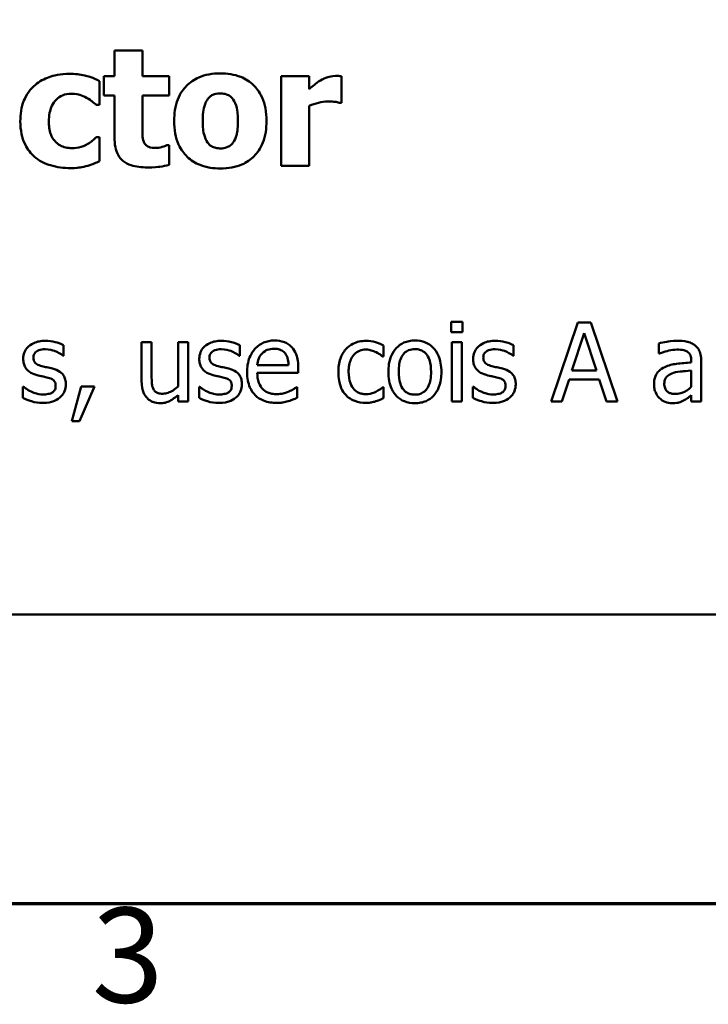
# Model space of a CAD drawing. Units: inches. Extents: x 0.05 to 2.15, y 0.02 to 1.67.
# Drawn here: x 0.81 to 0.9, y 0.04 to 0.16 of the extents above; entities that cross this region are included whole.
import ezdxf

# ---------------------------------------------------------------- set-up
doc = ezdxf.new("R2010")
doc.units = ezdxf.units.IN
doc.header["$LTSCALE"] = 0.1
doc.header["$MEASUREMENT"] = 0
doc.layers.get('0').update_dxf_attribs({"lineweight": 25})
doc.layers.add('Border (ANSI)', color=7, linetype='Continuous', lineweight=70)
doc.layers.add('Visible (ANSI)', color=7, linetype='Continuous', lineweight=50)
doc.styles.add('Note Text (ANSI)', font='tahoma.ttf')

# ---------------------------------------------------------------- blocks, each defined once
blk = doc.blocks.new('Borders Default Border')
at = {"layer": 'Border (ANSI)', "flags": 128}
blk.add_lwpolyline([(0.75, 0.5), (0.75, 16.5), (21.25, 16.5), (21.25, 0.5), (0.75, 0.5)], dxfattribs=at)
at = {"layer": 'Border (ANSI)', "insert": (8.2127, 0.3375), "char_height": 0.12, "attachment_point": 7, "style": 'Note Text (ANSI)'}
blk.add_mtext('3', dxfattribs=at)

msp = doc.modelspace()

# ---------------------------------------------------------------- linework, layer by layer
at = {"layer": 'Visible (ANSI)'}
for p, q in [((0.82414, 0.15789), (0.82414, 0.15466)), ((0.82767, 0.15789), (0.82414, 0.15789)), ((0.82767, 0.15466), (0.82767, 0.15789)), ((0.82279, 0.15466), (0.82279, 0.1522)), ((0.82414, 0.15466), (0.82279, 0.15466)), ((0.83107, 0.15466), (0.82767, 0.15466)), ((0.83107, 0.1522), (0.83107, 0.15466)), ((0.84876, 0.15466), (0.84523, 0.15466)), ((0.84523, 0.15466), (0.84523, 0.14334)), ((0.84876, 0.15303), (0.84876, 0.15466)), ((0.85283, 0.15131), (0.85283, 0.15466)), ((0.82226, 0.15103), (0.82226, 0.15405)), ((0.82279, 0.1522), (0.82414, 0.1522)), ((0.82414, 0.1522), (0.82414, 0.14691)), ((0.82767, 0.14818), (0.82767, 0.1522)), ((0.82767, 0.1522), (0.83107, 0.1522)), ((0.82181, 0.15103), (0.82226, 0.15103)), ((0.84876, 0.14334), (0.84876, 0.15091)), ((0.85254, 0.15131), (0.85283, 0.15131)), ((0.82226, 0.14694), (0.82181, 0.14694)), ((0.82226, 0.14391), (0.82226, 0.14694)), ((0.83107, 0.14592), (0.83077, 0.14592)), ((0.83107, 0.14344), (0.83107, 0.14592)), ((0.84523, 0.14334), (0.84876, 0.14334)), ((0.86671, 0.12358), (0.86671, 0.12227)), ((0.86814, 0.12358), (0.86671, 0.12358)), ((0.86814, 0.12227), (0.86814, 0.12358)), ((0.88273, 0.12351), (0.87936, 0.11351)), ((0.88436, 0.12351), (0.88273, 0.12351)), ((0.88774, 0.11351), (0.88436, 0.12351)), ((0.86671, 0.12227), (0.86814, 0.12227)), ((0.88197, 0.11744), (0.88351, 0.12215)), ((0.88351, 0.12215), (0.88506, 0.11744)), ((0.82757, 0.12102), (0.82757, 0.11615)), ((0.82883, 0.12102), (0.82757, 0.12102)), ((0.82883, 0.11674), (0.82883, 0.12102)), ((0.83346, 0.12102), (0.83219, 0.12102)), ((0.83219, 0.12102), (0.83219, 0.11541)), ((0.83346, 0.11351), (0.83346, 0.12102)), ((0.86805, 0.12102), (0.86679, 0.12102)), ((0.86679, 0.12102), (0.86679, 0.11351)), ((0.86805, 0.11351), (0.86805, 0.12102)), ((0.89295, 0.12086), (0.89295, 0.11957)), ((0.81771, 0.1193), (0.81771, 0.12065)), ((0.83997, 0.1193), (0.83997, 0.12065)), ((0.85815, 0.11919), (0.85815, 0.12061)), ((0.87459, 0.1193), (0.87459, 0.12065)), ((0.89295, 0.11957), (0.89303, 0.11957)), ((0.81765, 0.1193), (0.81771, 0.1193)), ((0.83991, 0.1193), (0.83997, 0.1193)), ((0.85808, 0.11919), (0.85815, 0.11919)), ((0.87453, 0.1193), (0.87459, 0.1193)), ((0.89706, 0.11869), (0.89706, 0.11845)), ((0.89833, 0.11351), (0.89833, 0.11864)), ((0.84615, 0.1181), (0.84219, 0.1181)), ((0.84219, 0.11714), (0.84738, 0.11714)), ((0.84738, 0.11714), (0.84738, 0.11782)), ((0.88506, 0.11744), (0.88197, 0.11744)), ((0.89706, 0.11744), (0.89706, 0.11536)), ((0.8807, 0.11351), (0.88161, 0.11631)), ((0.88161, 0.11631), (0.88543, 0.11631)), ((0.88543, 0.11631), (0.88633, 0.11351)), ((0.81257, 0.11539), (0.81257, 0.11397)), ((0.81263, 0.11539), (0.81257, 0.11539)), ((0.81992, 0.11543), (0.81874, 0.11103)), ((0.81972, 0.11103), (0.8216, 0.11543)), ((0.8216, 0.11543), (0.81992, 0.11543)), ((0.83489, 0.11539), (0.83483, 0.11539)), ((0.83483, 0.11539), (0.83483, 0.11397)), ((0.84724, 0.11535), (0.84717, 0.11535)), ((0.84724, 0.11398), (0.84724, 0.11535)), ((0.85815, 0.11535), (0.85808, 0.11535)), ((0.85815, 0.11393), (0.85815, 0.11535)), ((0.86951, 0.11539), (0.86945, 0.11539)), ((0.86945, 0.11539), (0.86945, 0.11397)), ((0.83219, 0.11434), (0.83219, 0.11351)), ((0.83219, 0.11351), (0.83346, 0.11351)), ((0.86679, 0.11351), (0.86805, 0.11351)), ((0.87936, 0.11351), (0.8807, 0.11351)), ((0.88633, 0.11351), (0.88774, 0.11351)), ((0.89706, 0.11431), (0.89706, 0.11351)), ((0.89706, 0.11351), (0.89833, 0.11351)), ((0.81874, 0.11103), (0.81972, 0.11103)), ((0.61686, 0.08656), (0.96186, 0.08656))]:
    msp.add_line(p, q, dxfattribs=at)
for points, knots in [([(0.8185, 0.15496), (0.81728, 0.15496), (0.81639, 0.15472), (0.81525, 0.15433), (0.81466, 0.15401), (0.81414, 0.15357)], [-0.009209069, -0.009209069, -0.009209069, -0.009209069, -0.005174639, -0.005174639, 0, 0, 0, 0]), ([(0.82226, 0.15405), (0.8214, 0.15448), (0.82074, 0.15466), (0.81976, 0.15489), (0.81913, 0.15496), (0.8185, 0.15496)], [-0.007643469, -0.007643469, -0.007643469, -0.007643469, -0.004817813, -0.004817813, 0, 0, 0, 0]), ([(0.83753, 0.15501), (0.83704, 0.15501), (0.83654, 0.15497), (0.83563, 0.1548), (0.8352, 0.15468), (0.83421, 0.15425), (0.83368, 0.15389), (0.8329, 0.15308), (0.83247, 0.15255), (0.8318, 0.15086), (0.83168, 0.14992), (0.83168, 0.14899)], [-0.03567962, -0.03567962, -0.03567962, -0.03567962, -0.02888702, -0.02888702, -0.02274146, -0.02274146, -0.01378751, -0.01378751, -0.00708231, -0.00708231, 0, 0, 0, 0]), ([(0.84336, 0.14899), (0.84336, 0.14953), (0.84332, 0.15007), (0.84313, 0.15107), (0.84299, 0.15154), (0.84244, 0.15275), (0.84201, 0.15324), (0.84124, 0.15398), (0.8407, 0.15433), (0.83928, 0.15489), (0.8384, 0.15501), (0.83753, 0.15501)], [-0.01863147, -0.01863147, -0.01863147, -0.01863147, -0.01661289, -0.01661289, -0.01479423, -0.01479423, -0.01162404, -0.01162404, -0.00664567, -0.00664567, 0, 0, 0, 0]), ([(0.85206, 0.15469), (0.85164, 0.15469), (0.85128, 0.15458), (0.85079, 0.15443), (0.85048, 0.1543), (0.8502, 0.15413)], [-0.003873378, -0.003873378, -0.003873378, -0.003873378, -0.002488864, -0.002488864, 0, 0, 0, 0]), ([(0.85283, 0.15466), (0.85267, 0.15467), (0.85253, 0.15468), (0.85232, 0.15469), (0.85219, 0.15469), (0.85206, 0.15469)], [-0.001575925, -0.001575925, -0.001575925, -0.001575925, -0.000958486, -0.000958486, 0, 0, 0, 0]), ([(0.81414, 0.15357), (0.81382, 0.15331), (0.81354, 0.15302), (0.81301, 0.15228), (0.81281, 0.15188), (0.81234, 0.15075), (0.81223, 0.14983), (0.81223, 0.14894)], [-0.01151652, -0.01151652, -0.01151652, -0.01151652, -0.00936096, -0.00936096, -0.00673997, -0.00673997, 0, 0, 0, 0]), ([(0.8502, 0.15413), (0.84986, 0.15393), (0.84954, 0.15368), (0.84922, 0.15342), (0.84896, 0.15321), (0.84876, 0.15303)], [-0.003210169, -0.003210169, -0.003210169, -0.003210169, -0.002048716, -0.002048716, 0, 0, 0, 0]), ([(0.81584, 0.14894), (0.81584, 0.1493), (0.81587, 0.14966), (0.816, 0.15032), (0.81609, 0.15062), (0.81637, 0.15123), (0.81657, 0.1515), (0.81701, 0.15194), (0.81727, 0.15211), (0.81791, 0.15238), (0.81829, 0.15243), (0.81867, 0.15243)], [-0.01219856, -0.01219856, -0.01219856, -0.01219856, -0.00979269, -0.00979269, -0.00766824, -0.00766824, -0.00530197, -0.00530197, -0.00290533, -0.00290533, 0, 0, 0, 0]), ([(0.81867, 0.15243), (0.81925, 0.15243), (0.8196, 0.15233), (0.82005, 0.15219), (0.82034, 0.15208), (0.82062, 0.15192)], [-0.003570034, -0.003570034, -0.003570034, -0.003570034, -0.002397978, -0.002397978, 0, 0, 0, 0]), ([(0.82062, 0.15192), (0.82098, 0.15173), (0.8212, 0.15155), (0.82146, 0.15134), (0.82164, 0.15119), (0.82181, 0.15103)], [-0.002523079, -0.002523079, -0.002523079, -0.002523079, -0.001717855, -0.001717855, 0, 0, 0, 0]), ([(0.83596, 0.15178), (0.83606, 0.1519), (0.83617, 0.15202), (0.8364, 0.15221), (0.83652, 0.15228), (0.83677, 0.15238), (0.83705, 0.15248), (0.83753, 0.15248)], [-0.01306475, -0.01306475, -0.01306475, -0.01306475, -0.00807965, -0.00807965, -0.00364391, -0.00364391, 0, 0, 0, 0]), ([(0.83753, 0.15248), (0.83772, 0.15248), (0.83791, 0.15246), (0.83838, 0.15235), (0.83856, 0.15225), (0.83882, 0.15209), (0.83899, 0.15192), (0.83913, 0.15173)], [-0.002691164, -0.002691164, -0.002691164, -0.002691164, -0.002347992, -0.002347992, -0.001813155, -0.001813155, 0, 0, 0, 0]), ([(0.83529, 0.14897), (0.83529, 0.14976), (0.83537, 0.15048), (0.83568, 0.15134), (0.8358, 0.15158), (0.83596, 0.15178)], [-0.006949368, -0.006949368, -0.006949368, -0.006949368, -0.001934328, -0.001934328, 0, 0, 0, 0]), ([(0.83913, 0.15173), (0.83935, 0.15143), (0.83949, 0.15105), (0.83965, 0.15038), (0.83975, 0.14988), (0.83975, 0.14897)], [-0.01732154, -0.01732154, -0.01732154, -0.01732154, -0.00696153, -0.00696153, 0, 0, 0, 0]), ([(0.84876, 0.15091), (0.84915, 0.15106), (0.84954, 0.15119), (0.85032, 0.1514), (0.85071, 0.15146), (0.8511, 0.15146)], [-0.006147098, -0.006147098, -0.006147098, -0.006147098, -0.002982612, -0.002982612, 0, 0, 0, 0]), ([(0.8511, 0.15146), (0.85155, 0.15146), (0.85185, 0.15143), (0.85219, 0.1514), (0.85239, 0.15137), (0.85254, 0.15131)], [-0.002256759, -0.002256759, -0.002256759, -0.002256759, -0.001194895, -0.001194895, 0, 0, 0, 0]), ([(0.81223, 0.14894), (0.81223, 0.1484), (0.81228, 0.14786), (0.81247, 0.14695), (0.81261, 0.14649), (0.81316, 0.1454), (0.81354, 0.1449), (0.81402, 0.14447)], [-0.01553953, -0.01553953, -0.01553953, -0.01553953, -0.00929693, -0.00929693, -0.00489871, -0.00489871, 0, 0, 0, 0]), ([(0.81873, 0.14556), (0.81847, 0.14556), (0.81822, 0.14559), (0.81773, 0.1457), (0.81751, 0.14578), (0.81696, 0.14607), (0.81674, 0.14629), (0.81638, 0.14668), (0.81621, 0.14698), (0.8159, 0.14783), (0.81584, 0.1484), (0.81584, 0.14894)], [-0.01001212, -0.01001212, -0.01001212, -0.01001212, -0.00907489, -0.00907489, -0.0082091, -0.0082091, -0.00681931, -0.00681931, -0.00414687, -0.00414687, 0, 0, 0, 0]), ([(0.83168, 0.14899), (0.83168, 0.14846), (0.83172, 0.14792), (0.83191, 0.14693), (0.83205, 0.14647), (0.83256, 0.14534), (0.83296, 0.14484), (0.8338, 0.14402), (0.83435, 0.14367), (0.83577, 0.14311), (0.83665, 0.14299), (0.83753, 0.14299)], [-0.02075748, -0.02075748, -0.02075748, -0.02075748, -0.01803545, -0.01803545, -0.01557819, -0.01557819, -0.01166433, -0.01166433, -0.00666154, -0.00666154, 0, 0, 0, 0]), ([(0.83591, 0.14627), (0.8357, 0.14656), (0.83556, 0.14692), (0.8354, 0.1475), (0.83529, 0.14798), (0.83529, 0.14897)], [-0.02131185, -0.02131185, -0.02131185, -0.02131185, -0.00749063, -0.00749063, 0, 0, 0, 0]), ([(0.83753, 0.14299), (0.83802, 0.14299), (0.83851, 0.14302), (0.83942, 0.14319), (0.83985, 0.14332), (0.84084, 0.14375), (0.84135, 0.1441), (0.84218, 0.14494), (0.84259, 0.14549), (0.84323, 0.14712), (0.84336, 0.14806), (0.84336, 0.14899)], [-0.0316524, -0.0316524, -0.0316524, -0.0316524, -0.02595029, -0.02595029, -0.02080194, -0.02080194, -0.01340514, -0.01340514, -0.00707661, -0.00707661, 0, 0, 0, 0]), ([(0.83975, 0.14897), (0.83975, 0.14793), (0.83964, 0.14745), (0.83946, 0.14685), (0.83932, 0.14653), (0.83912, 0.14624)], [-0.004755811, -0.004755811, -0.004755811, -0.004755811, -0.002628686, -0.002628686, 0, 0, 0, 0]), ([(0.82181, 0.14694), (0.82167, 0.1468), (0.82152, 0.14666), (0.82119, 0.14636), (0.82098, 0.14621), (0.82076, 0.14609)], [-0.003422373, -0.003422373, -0.003422373, -0.003422373, -0.001894186, -0.001894186, 0, 0, 0, 0]), ([(0.82784, 0.14634), (0.82769, 0.14669), (0.82769, 0.14693), (0.82767, 0.14748), (0.82767, 0.14784), (0.82767, 0.14818)], [-0.004187033, -0.004187033, -0.004187033, -0.004187033, -0.0025657, -0.0025657, 0, 0, 0, 0]), ([(0.82076, 0.14609), (0.82039, 0.14586), (0.82002, 0.14575), (0.81953, 0.1456), (0.81912, 0.14556), (0.81873, 0.14556)], [-0.00387447, -0.00387447, -0.00387447, -0.00387447, -0.00296055, -0.00296055, 0, 0, 0, 0]), ([(0.82414, 0.14691), (0.82414, 0.14651), (0.82417, 0.14609), (0.82432, 0.14535), (0.82443, 0.14502), (0.82478, 0.14434), (0.82501, 0.1441), (0.8255, 0.1437), (0.82586, 0.14352), (0.82687, 0.14319), (0.82759, 0.14312), (0.82826, 0.14312)], [-0.01298237, -0.01298237, -0.01298237, -0.01298237, -0.01130351, -0.01130351, -0.00989188, -0.00989188, -0.00811767, -0.00811767, -0.00510197, -0.00510197, 0, 0, 0, 0]), ([(0.82938, 0.14558), (0.82904, 0.14558), (0.82872, 0.14562), (0.82828, 0.1458), (0.82816, 0.1459), (0.82797, 0.14609), (0.82789, 0.14621), (0.82784, 0.14634)], [-0.003101437, -0.003101437, -0.003101437, -0.003101437, -0.001970975, -0.001970975, -0.001123304, -0.001123304, 0, 0, 0, 0]), ([(0.83077, 0.14592), (0.83056, 0.14581), (0.83015, 0.1457), (0.82984, 0.14562), (0.82959, 0.14558), (0.82938, 0.14558)], [-0.002119888, -0.002119888, -0.002119888, -0.002119888, -0.001590251, -0.001590251, 0, 0, 0, 0]), ([(0.83755, 0.14552), (0.83734, 0.14552), (0.83714, 0.14554), (0.83678, 0.14563), (0.83658, 0.1457), (0.8362, 0.14593), (0.83604, 0.14608), (0.83591, 0.14627)], [-0.005495037, -0.005495037, -0.005495037, -0.005495037, -0.003403489, -0.003403489, -0.001729467, -0.001729467, 0, 0, 0, 0]), ([(0.83912, 0.14624), (0.83902, 0.14611), (0.83891, 0.146), (0.83863, 0.14579), (0.83848, 0.14572), (0.83808, 0.14557), (0.83782, 0.14552), (0.83755, 0.14552)], [-0.004354158, -0.004354158, -0.004354158, -0.004354158, -0.003262056, -0.003262056, -0.002053932, -0.002053932, 0, 0, 0, 0]), ([(0.81402, 0.14447), (0.81431, 0.14423), (0.81462, 0.14401), (0.81541, 0.14359), (0.81581, 0.14346), (0.81687, 0.14314), (0.81773, 0.14304), (0.8186, 0.14304)], [-0.009763533, -0.009763533, -0.009763533, -0.009763533, -0.00841815, -0.00841815, -0.006589537, -0.006589537, 0, 0, 0, 0]), ([(0.8186, 0.14304), (0.81931, 0.14304), (0.81965, 0.14309), (0.82011, 0.14316), (0.82044, 0.14324), (0.82075, 0.14333)], [-0.003540154, -0.003540154, -0.003540154, -0.003540154, -0.002487137, -0.002487137, 0, 0, 0, 0]), ([(0.82075, 0.14333), (0.82115, 0.14343), (0.82134, 0.14351), (0.82179, 0.14371), (0.82203, 0.14381), (0.82226, 0.14391)], [-0.003733893, -0.003733893, -0.003733893, -0.003733893, -0.001896575, -0.001896575, 0, 0, 0, 0]), ([(0.82826, 0.14312), (0.82918, 0.14312), (0.82966, 0.14318), (0.83026, 0.14326), (0.83067, 0.14334), (0.83107, 0.14344)], [-0.004636389, -0.004636389, -0.004636389, -0.004636389, -0.00313908, -0.00313908, 0, 0, 0, 0]), ([(0.81539, 0.1212), (0.81513, 0.1212), (0.81486, 0.12117), (0.81437, 0.12108), (0.81414, 0.12101), (0.81358, 0.12075), (0.81334, 0.12055), (0.813, 0.12021), (0.81286, 0.11999), (0.81265, 0.11948), (0.8126, 0.1192), (0.8126, 0.1189)], [-0.00820501, -0.00820501, -0.00820501, -0.00820501, -0.007008026, -0.007008026, -0.005929829, -0.005929829, -0.00421372, -0.00421372, -0.002233506, -0.002233506, 0, 0, 0, 0]), ([(0.81771, 0.12065), (0.81734, 0.12085), (0.81693, 0.12097), (0.81624, 0.12114), (0.81582, 0.1212), (0.81539, 0.1212)], [-0.005435441, -0.005435441, -0.005435441, -0.005435441, -0.00323563, -0.00323563, 0, 0, 0, 0]), ([(0.83766, 0.1212), (0.83739, 0.1212), (0.83712, 0.12117), (0.83663, 0.12108), (0.8364, 0.12101), (0.83584, 0.12075), (0.8356, 0.12055), (0.83526, 0.12021), (0.83512, 0.11999), (0.83491, 0.11948), (0.83486, 0.1192), (0.83486, 0.1189)], [-0.00820501, -0.00820501, -0.00820501, -0.00820501, -0.007008026, -0.007008026, -0.005929829, -0.005929829, -0.00421372, -0.00421372, -0.002233506, -0.002233506, 0, 0, 0, 0]), ([(0.83997, 0.12065), (0.8396, 0.12085), (0.83919, 0.12097), (0.8385, 0.12114), (0.83808, 0.1212), (0.83766, 0.1212)], [-0.005435441, -0.005435441, -0.005435441, -0.005435441, -0.00323563, -0.00323563, 0, 0, 0, 0]), ([(0.84437, 0.12123), (0.84413, 0.12123), (0.84389, 0.12121), (0.84342, 0.12112), (0.8432, 0.12105), (0.84261, 0.1208), (0.84227, 0.12057), (0.84175, 0.12003), (0.84145, 0.11966), (0.84099, 0.1185), (0.8409, 0.11786), (0.8409, 0.11722)], [-0.02152837, -0.02152837, -0.02152837, -0.02152837, -0.01821592, -0.01821592, -0.01509997, -0.01509997, -0.00945103, -0.00945103, -0.00483786, -0.00483786, 0, 0, 0, 0]), ([(0.84654, 0.12039), (0.84641, 0.12053), (0.84627, 0.12066), (0.84591, 0.1209), (0.84573, 0.12098), (0.84522, 0.12117), (0.84479, 0.12123), (0.84437, 0.12123)], [-0.004908988, -0.004908988, -0.004908988, -0.004908988, -0.004155565, -0.004155565, -0.003194471, -0.003194471, 0, 0, 0, 0]), ([(0.85594, 0.12119), (0.85565, 0.12119), (0.85536, 0.12116), (0.8548, 0.12104), (0.85454, 0.12095), (0.85395, 0.12066), (0.85366, 0.12044), (0.85341, 0.12017)], [-0.007127305, -0.007127305, -0.007127305, -0.007127305, -0.0049449, -0.0049449, -0.002845746, -0.002845746, 0, 0, 0, 0]), ([(0.85815, 0.12061), (0.85769, 0.12085), (0.85725, 0.12098), (0.85674, 0.12113), (0.85634, 0.12119), (0.85594, 0.12119)], [-0.0040656, -0.0040656, -0.0040656, -0.0040656, -0.003090738, -0.003090738, 0, 0, 0, 0]), ([(0.86212, 0.12123), (0.86188, 0.12123), (0.86163, 0.12121), (0.86117, 0.12112), (0.86095, 0.12105), (0.86037, 0.1208), (0.86005, 0.12057), (0.85953, 0.12003), (0.85927, 0.11967), (0.85885, 0.11856), (0.85877, 0.11791), (0.85877, 0.11727)], [-0.01965671, -0.01965671, -0.01965671, -0.01965671, -0.01669586, -0.01669586, -0.01392111, -0.01392111, -0.0090665, -0.0090665, -0.00487493, -0.00487493, 0, 0, 0, 0]), ([(0.86547, 0.11727), (0.86547, 0.11763), (0.86544, 0.11801), (0.86532, 0.11869), (0.86523, 0.11901), (0.8649, 0.11978), (0.86465, 0.12011), (0.86413, 0.12063), (0.86381, 0.12084), (0.86303, 0.12116), (0.86258, 0.12123), (0.86212, 0.12123)], [-0.01279881, -0.01279881, -0.01279881, -0.01279881, -0.01084308, -0.01084308, -0.00911669, -0.00911669, -0.00642887, -0.00642887, -0.00348083, -0.00348083, 0, 0, 0, 0]), ([(0.87227, 0.1212), (0.87201, 0.1212), (0.87174, 0.12117), (0.87125, 0.12108), (0.87102, 0.12101), (0.87046, 0.12075), (0.87022, 0.12055), (0.86988, 0.12021), (0.86974, 0.11999), (0.86953, 0.11948), (0.86948, 0.1192), (0.86948, 0.1189)], [-0.00820501, -0.00820501, -0.00820501, -0.00820501, -0.007008026, -0.007008026, -0.005929829, -0.005929829, -0.00421372, -0.00421372, -0.002233506, -0.002233506, 0, 0, 0, 0]), ([(0.87459, 0.12065), (0.87422, 0.12085), (0.87381, 0.12097), (0.87312, 0.12114), (0.8727, 0.1212), (0.87227, 0.1212)], [-0.005435441, -0.005435441, -0.005435441, -0.005435441, -0.00323563, -0.00323563, 0, 0, 0, 0]), ([(0.89525, 0.1212), (0.89462, 0.1212), (0.89413, 0.12111), (0.89366, 0.12102), (0.89325, 0.12094), (0.89295, 0.12086)], [-0.00374189, -0.00374189, -0.00374189, -0.00374189, -0.002335583, -0.002335583, 0, 0, 0, 0]), ([(0.89751, 0.12064), (0.89737, 0.12074), (0.89722, 0.12083), (0.89684, 0.121), (0.89665, 0.12105), (0.89614, 0.12117), (0.89567, 0.1212), (0.89525, 0.1212)], [-0.004506293, -0.004506293, -0.004506293, -0.004506293, -0.003965455, -0.003965455, -0.003218699, -0.003218699, 0, 0, 0, 0]), ([(0.81389, 0.11908), (0.81389, 0.11916), (0.81389, 0.11923), (0.81392, 0.11937), (0.81394, 0.11944), (0.81402, 0.1196), (0.81408, 0.11968), (0.81431, 0.11989), (0.81447, 0.11996), (0.81482, 0.1201), (0.81509, 0.12013), (0.81537, 0.12013)], [-0.003778487, -0.003778487, -0.003778487, -0.003778487, -0.003495811, -0.003495811, -0.003233688, -0.003233688, -0.002814831, -0.002814831, -0.002097019, -0.002097019, 0, 0, 0, 0]), ([(0.81537, 0.12013), (0.81591, 0.12013), (0.81633, 0.12), (0.81696, 0.11976), (0.81732, 0.11956), (0.81765, 0.1193)], [-0.00516103, -0.00516103, -0.00516103, -0.00516103, -0.00318703, -0.00318703, 0, 0, 0, 0]), ([(0.83615, 0.11908), (0.83615, 0.11916), (0.83615, 0.11923), (0.83618, 0.11937), (0.8362, 0.11944), (0.83628, 0.1196), (0.83635, 0.11968), (0.83657, 0.11989), (0.83674, 0.11996), (0.83708, 0.1201), (0.83736, 0.12013), (0.83763, 0.12013)], [-0.003778487, -0.003778487, -0.003778487, -0.003778487, -0.003495811, -0.003495811, -0.003233688, -0.003233688, -0.002814831, -0.002814831, -0.002097019, -0.002097019, 0, 0, 0, 0]), ([(0.83763, 0.12013), (0.83817, 0.12013), (0.83859, 0.12), (0.83922, 0.11976), (0.83958, 0.11956), (0.83991, 0.1193)], [-0.00516103, -0.00516103, -0.00516103, -0.00516103, -0.00318703, -0.00318703, 0, 0, 0, 0]), ([(0.84219, 0.1181), (0.84221, 0.11838), (0.84226, 0.11867), (0.84244, 0.1191), (0.84256, 0.11934), (0.8428, 0.1196)], [-0.00717496, -0.00717496, -0.00717496, -0.00717496, -0.002706401, -0.002706401, 0, 0, 0, 0]), ([(0.8428, 0.1196), (0.84307, 0.11987), (0.84332, 0.11999), (0.84372, 0.12015), (0.84402, 0.12019), (0.8443, 0.12019)], [-0.003323466, -0.003323466, -0.003323466, -0.003323466, -0.002166138, -0.002166138, 0, 0, 0, 0]), ([(0.8443, 0.12019), (0.84449, 0.12019), (0.84468, 0.12018), (0.84498, 0.12011), (0.84514, 0.12006), (0.84547, 0.11987), (0.84561, 0.11975), (0.84572, 0.11961)], [-0.00537093, -0.00537093, -0.00537093, -0.00537093, -0.002907638, -0.002907638, -0.001411923, -0.001411923, 0, 0, 0, 0]), ([(0.84572, 0.11961), (0.84579, 0.11952), (0.84585, 0.11943), (0.84595, 0.11922), (0.84599, 0.1191), (0.84608, 0.1188), (0.84613, 0.11853), (0.84615, 0.1181)], [-0.007372024, -0.007372024, -0.007372024, -0.007372024, -0.005411863, -0.005411863, -0.003266583, -0.003266583, 0, 0, 0, 0]), ([(0.84738, 0.11782), (0.84738, 0.11868), (0.84723, 0.11919), (0.84697, 0.11984), (0.84678, 0.12014), (0.84654, 0.12039)], [-0.005407838, -0.005407838, -0.005407838, -0.005407838, -0.002663903, -0.002663903, 0, 0, 0, 0]), ([(0.85341, 0.12017), (0.85304, 0.11976), (0.85282, 0.11929), (0.8525, 0.11842), (0.85244, 0.11782), (0.85244, 0.11725)], [-0.007083724, -0.007083724, -0.007083724, -0.007083724, -0.004368806, -0.004368806, 0, 0, 0, 0]), ([(0.85374, 0.11725), (0.85374, 0.11754), (0.85376, 0.11783), (0.85386, 0.11837), (0.85393, 0.11861), (0.85417, 0.11916), (0.85435, 0.11938), (0.85469, 0.11971), (0.85489, 0.11984), (0.85537, 0.12004), (0.85564, 0.12009), (0.85591, 0.12009)], [-0.008417497, -0.008417497, -0.008417497, -0.008417497, -0.006962098, -0.006962098, -0.005700382, -0.005700382, -0.003956632, -0.003956632, -0.002106136, -0.002106136, 0, 0, 0, 0]), ([(0.85591, 0.12009), (0.85622, 0.12009), (0.85648, 0.12002), (0.8568, 0.11992), (0.85702, 0.11985), (0.85722, 0.11975)], [-0.002535594, -0.002535594, -0.002535594, -0.002535594, -0.001671187, -0.001671187, 0, 0, 0, 0]), ([(0.85722, 0.11975), (0.85751, 0.1196), (0.85767, 0.11949), (0.85784, 0.11937), (0.85797, 0.11928), (0.85808, 0.11919)], [-0.00160723, -0.00160723, -0.00160723, -0.00160723, -0.001061237, -0.001061237, 0, 0, 0, 0]), ([(0.86007, 0.11727), (0.86007, 0.11759), (0.86009, 0.11793), (0.86019, 0.11852), (0.86026, 0.11878), (0.86047, 0.11926), (0.86061, 0.11946), (0.86094, 0.11979), (0.86112, 0.11992), (0.86158, 0.1201), (0.86185, 0.12014), (0.86212, 0.12014)], [-0.01002331, -0.01002331, -0.01002331, -0.01002331, -0.00761578, -0.00761578, -0.00564033, -0.00564033, -0.00377165, -0.00377165, -0.00205958, -0.00205958, 0, 0, 0, 0]), ([(0.86212, 0.12014), (0.86228, 0.12014), (0.86245, 0.12013), (0.86276, 0.12006), (0.8629, 0.12001), (0.86324, 0.11984), (0.86341, 0.1197), (0.8637, 0.11936), (0.86385, 0.11912), (0.86412, 0.1183), (0.86416, 0.11776), (0.86416, 0.11727)], [-0.01323379, -0.01323379, -0.01323379, -0.01323379, -0.01120743, -0.01120743, -0.00933835, -0.00933835, -0.00654607, -0.00654607, -0.00378555, -0.00378555, 0, 0, 0, 0]), ([(0.87077, 0.11908), (0.87077, 0.11916), (0.87077, 0.11923), (0.8708, 0.11937), (0.87082, 0.11944), (0.8709, 0.1196), (0.87096, 0.11968), (0.87119, 0.11989), (0.87135, 0.11996), (0.8717, 0.1201), (0.87197, 0.12013), (0.87225, 0.12013)], [-0.003778487, -0.003778487, -0.003778487, -0.003778487, -0.003495811, -0.003495811, -0.003233688, -0.003233688, -0.002814831, -0.002814831, -0.002097019, -0.002097019, 0, 0, 0, 0]), ([(0.87225, 0.12013), (0.87279, 0.12013), (0.87321, 0.12), (0.87384, 0.11976), (0.8742, 0.11956), (0.87453, 0.1193)], [-0.00516103, -0.00516103, -0.00516103, -0.00516103, -0.00318703, -0.00318703, 0, 0, 0, 0]), ([(0.89303, 0.11957), (0.89357, 0.1198), (0.894, 0.1199), (0.89454, 0.12002), (0.8949, 0.12008), (0.89524, 0.12008)], [-0.004240912, -0.004240912, -0.004240912, -0.004240912, -0.002566017, -0.002566017, 0, 0, 0, 0]), ([(0.89524, 0.12008), (0.89552, 0.12008), (0.89587, 0.12006), (0.89627, 0.11997), (0.89642, 0.11991), (0.89655, 0.11983)], [-0.003159204, -0.003159204, -0.003159204, -0.003159204, -0.001206536, -0.001206536, 0, 0, 0, 0]), ([(0.89655, 0.11983), (0.89664, 0.11977), (0.89672, 0.1197), (0.89685, 0.11955), (0.89691, 0.11945), (0.89704, 0.11914), (0.89706, 0.11892), (0.89706, 0.11869)], [-0.004391149, -0.004391149, -0.004391149, -0.004391149, -0.002876908, -0.002876908, -0.00170823, -0.00170823, 0, 0, 0, 0]), ([(0.89833, 0.11864), (0.89833, 0.11891), (0.89831, 0.11919), (0.89819, 0.11968), (0.89812, 0.11989), (0.89787, 0.12031), (0.89771, 0.12049), (0.89751, 0.12064)], [-0.005710979, -0.005710979, -0.005710979, -0.005710979, -0.003652128, -0.003652128, -0.001891771, -0.001891771, 0, 0, 0, 0]), ([(0.8126, 0.1189), (0.8126, 0.11871), (0.81262, 0.11851), (0.81271, 0.11815), (0.81278, 0.11798), (0.81302, 0.11757), (0.81319, 0.11741), (0.8136, 0.1171), (0.81392, 0.11697), (0.81424, 0.11688)], [-0.005574829, -0.005574829, -0.005574829, -0.005574829, -0.004690895, -0.004690895, -0.003864241, -0.003864241, -0.002527423, -0.002527423, 0, 0, 0, 0]), ([(0.81496, 0.11799), (0.81473, 0.11805), (0.8145, 0.11813), (0.81426, 0.11828), (0.81417, 0.11833), (0.81404, 0.11848), (0.81399, 0.11856), (0.8139, 0.11879), (0.81389, 0.11894), (0.81389, 0.11908)], [-0.004989086, -0.004989086, -0.004989086, -0.004989086, -0.00262464, -0.00262464, -0.00183205, -0.00183205, -0.001097712, -0.001097712, 0, 0, 0, 0]), ([(0.83486, 0.1189), (0.83486, 0.11871), (0.83488, 0.11851), (0.83497, 0.11815), (0.83504, 0.11798), (0.83528, 0.11757), (0.83545, 0.11741), (0.83586, 0.1171), (0.83618, 0.11697), (0.8365, 0.11688)], [-0.005574829, -0.005574829, -0.005574829, -0.005574829, -0.004690895, -0.004690895, -0.003864241, -0.003864241, -0.002527423, -0.002527423, 0, 0, 0, 0]), ([(0.83723, 0.11799), (0.83699, 0.11805), (0.83677, 0.11813), (0.83652, 0.11828), (0.83644, 0.11833), (0.8363, 0.11848), (0.83625, 0.11856), (0.83617, 0.11879), (0.83615, 0.11894), (0.83615, 0.11908)], [-0.004989086, -0.004989086, -0.004989086, -0.004989086, -0.00262464, -0.00262464, -0.00183205, -0.00183205, -0.001097712, -0.001097712, 0, 0, 0, 0]), ([(0.86948, 0.1189), (0.86948, 0.11871), (0.8695, 0.11851), (0.86959, 0.11815), (0.86966, 0.11798), (0.8699, 0.11757), (0.87007, 0.11741), (0.87048, 0.1171), (0.8708, 0.11697), (0.87112, 0.11688)], [-0.005574829, -0.005574829, -0.005574829, -0.005574829, -0.004690895, -0.004690895, -0.003864241, -0.003864241, -0.002527423, -0.002527423, 0, 0, 0, 0]), ([(0.87184, 0.11799), (0.87161, 0.11805), (0.87138, 0.11813), (0.87114, 0.11828), (0.87105, 0.11833), (0.87092, 0.11848), (0.87087, 0.11856), (0.87078, 0.11879), (0.87077, 0.11894), (0.87077, 0.11908)], [-0.004989086, -0.004989086, -0.004989086, -0.004989086, -0.00262464, -0.00262464, -0.00183205, -0.00183205, -0.001097712, -0.001097712, 0, 0, 0, 0]), ([(0.89706, 0.11845), (0.89644, 0.11841), (0.89582, 0.11836), (0.8947, 0.11822), (0.89418, 0.1181), (0.89372, 0.11788)], [-0.008646995, -0.008646995, -0.008646995, -0.008646995, -0.003910189, -0.003910189, 0, 0, 0, 0]), ([(0.81632, 0.11769), (0.81608, 0.11774), (0.81583, 0.1178), (0.81538, 0.11789), (0.81517, 0.11794), (0.81496, 0.11799)], [-0.003503239, -0.003503239, -0.003503239, -0.003503239, -0.001603693, -0.001603693, 0, 0, 0, 0]), ([(0.81799, 0.11568), (0.81799, 0.11589), (0.81797, 0.1161), (0.81787, 0.11648), (0.8178, 0.11665), (0.81764, 0.11691), (0.8175, 0.1171), (0.81697, 0.11748), (0.81664, 0.1176), (0.81632, 0.11769)], [-0.01275513, -0.01275513, -0.01275513, -0.01275513, -0.00862988, -0.00862988, -0.00499032, -0.00499032, -0.00257152, -0.00257152, 0, 0, 0, 0]), ([(0.83858, 0.11769), (0.83834, 0.11774), (0.83809, 0.1178), (0.83764, 0.11789), (0.83743, 0.11794), (0.83723, 0.11799)], [-0.003503239, -0.003503239, -0.003503239, -0.003503239, -0.001603693, -0.001603693, 0, 0, 0, 0]), ([(0.84025, 0.11568), (0.84025, 0.11589), (0.84023, 0.1161), (0.84013, 0.11648), (0.84007, 0.11665), (0.8399, 0.11691), (0.83977, 0.1171), (0.83923, 0.11748), (0.83891, 0.1176), (0.83858, 0.11769)], [-0.01275513, -0.01275513, -0.01275513, -0.01275513, -0.00862988, -0.00862988, -0.00499032, -0.00499032, -0.00257152, -0.00257152, 0, 0, 0, 0]), ([(0.8409, 0.11722), (0.8409, 0.11688), (0.84093, 0.11652), (0.84105, 0.11588), (0.84114, 0.11558), (0.84143, 0.11492), (0.84165, 0.11458), (0.84225, 0.114), (0.8426, 0.11378), (0.84353, 0.11342), (0.84411, 0.11334), (0.84468, 0.11334)], [-0.01571305, -0.01571305, -0.01571305, -0.01571305, -0.01306037, -0.01306037, -0.01069793, -0.01069793, -0.00757701, -0.00757701, -0.00436853, -0.00436853, 0, 0, 0, 0]), ([(0.84466, 0.11445), (0.84446, 0.11445), (0.84425, 0.11446), (0.84387, 0.11453), (0.84369, 0.11459), (0.84326, 0.11478), (0.84304, 0.11493), (0.84271, 0.11527), (0.84253, 0.1155), (0.84224, 0.11627), (0.84219, 0.11671), (0.84219, 0.11714)], [-0.01673314, -0.01673314, -0.01673314, -0.01673314, -0.01352475, -0.01352475, -0.01060725, -0.01060725, -0.00622902, -0.00622902, -0.0032534, -0.0032534, 0, 0, 0, 0]), ([(0.85244, 0.11725), (0.85244, 0.11688), (0.85246, 0.11651), (0.85257, 0.11594), (0.85264, 0.1156), (0.85296, 0.11488), (0.85315, 0.11457), (0.85341, 0.11431)], [-0.01156793, -0.01156793, -0.01156793, -0.01156793, -0.00594657, -0.00594657, -0.00280827, -0.00280827, 0, 0, 0, 0]), ([(0.85591, 0.11445), (0.85575, 0.11445), (0.85559, 0.11446), (0.85529, 0.11452), (0.85515, 0.11456), (0.85479, 0.11473), (0.8546, 0.11487), (0.85427, 0.11522), (0.8541, 0.11547), (0.8538, 0.11628), (0.85374, 0.11677), (0.85374, 0.11725)], [-0.01325459, -0.01325459, -0.01325459, -0.01325459, -0.01130861, -0.01130861, -0.00949935, -0.00949935, -0.00652993, -0.00652993, -0.00362548, -0.00362548, 0, 0, 0, 0]), ([(0.85877, 0.11727), (0.85877, 0.11688), (0.85879, 0.1165), (0.85893, 0.11579), (0.85903, 0.11546), (0.85937, 0.1147), (0.85963, 0.11438), (0.86012, 0.11389), (0.86043, 0.11369), (0.86121, 0.11337), (0.86166, 0.1133), (0.86212, 0.1133)], [-0.0121646, -0.0121646, -0.0121646, -0.0121646, -0.01035839, -0.01035839, -0.00875016, -0.00875016, -0.00639129, -0.00639129, -0.0034892, -0.0034892, 0, 0, 0, 0]), ([(0.86212, 0.11439), (0.86196, 0.11439), (0.8618, 0.1144), (0.8615, 0.11447), (0.86136, 0.11451), (0.86103, 0.11468), (0.86085, 0.11482), (0.86049, 0.11524), (0.86036, 0.11552), (0.86012, 0.11623), (0.86007, 0.11677), (0.86007, 0.11727)], [-0.008854708, -0.008854708, -0.008854708, -0.008854708, -0.007920785, -0.007920785, -0.007055291, -0.007055291, -0.005719133, -0.005719133, -0.003789944, -0.003789944, 0, 0, 0, 0]), ([(0.86416, 0.11727), (0.86416, 0.11694), (0.86414, 0.1166), (0.86404, 0.11601), (0.86397, 0.11575), (0.86372, 0.1152), (0.86357, 0.11502), (0.86328, 0.11473), (0.8631, 0.11461), (0.86265, 0.11443), (0.86239, 0.11439), (0.86212, 0.11439)], [-0.007603965, -0.007603965, -0.007603965, -0.007603965, -0.006225798, -0.006225798, -0.005089171, -0.005089171, -0.003724312, -0.003724312, -0.002025657, -0.002025657, 0, 0, 0, 0]), ([(0.86212, 0.1133), (0.86237, 0.1133), (0.86262, 0.11332), (0.8631, 0.11342), (0.86332, 0.11348), (0.86389, 0.11374), (0.86421, 0.11396), (0.8647, 0.11449), (0.86496, 0.11484), (0.86539, 0.11596), (0.86547, 0.11662), (0.86547, 0.11727)], [-0.02034226, -0.02034226, -0.02034226, -0.02034226, -0.01714141, -0.01714141, -0.01415887, -0.01415887, -0.00911935, -0.00911935, -0.00490224, -0.00490224, 0, 0, 0, 0]), ([(0.8732, 0.11769), (0.87296, 0.11774), (0.87271, 0.1178), (0.87226, 0.11789), (0.87205, 0.11794), (0.87184, 0.11799)], [-0.003503239, -0.003503239, -0.003503239, -0.003503239, -0.001603693, -0.001603693, 0, 0, 0, 0]), ([(0.87487, 0.11568), (0.87487, 0.11589), (0.87485, 0.1161), (0.87475, 0.11648), (0.87468, 0.11665), (0.87452, 0.11691), (0.87438, 0.1171), (0.87385, 0.11748), (0.87353, 0.1176), (0.8732, 0.11769)], [-0.01275513, -0.01275513, -0.01275513, -0.01275513, -0.00862988, -0.00862988, -0.00499032, -0.00499032, -0.00257152, -0.00257152, 0, 0, 0, 0]), ([(0.89372, 0.11788), (0.89343, 0.11776), (0.89317, 0.11759), (0.89283, 0.11725), (0.89266, 0.11704), (0.8924, 0.11639), (0.89235, 0.11604), (0.89235, 0.11569)], [-0.01023765, -0.01023765, -0.01023765, -0.01023765, -0.00535892, -0.00535892, -0.0026939, -0.0026939, 0, 0, 0, 0]), ([(0.89365, 0.11577), (0.89365, 0.11589), (0.89366, 0.11601), (0.89371, 0.11623), (0.89375, 0.11633), (0.89384, 0.11651), (0.89392, 0.11662), (0.8943, 0.11694), (0.89455, 0.11706), (0.89481, 0.11714)], [-0.007415842, -0.007415842, -0.007415842, -0.007415842, -0.005484571, -0.005484571, -0.003745335, -0.003745335, -0.002082176, -0.002082176, 0, 0, 0, 0]), ([(0.89481, 0.11714), (0.89515, 0.11724), (0.89557, 0.1173), (0.89601, 0.11734), (0.89657, 0.1174), (0.89706, 0.11744)], [-0.02012104, -0.02012104, -0.02012104, -0.02012104, -0.00376934, -0.00376934, 0, 0, 0, 0]), ([(0.81424, 0.11688), (0.81457, 0.11679), (0.81486, 0.11673), (0.81515, 0.11667), (0.81539, 0.11661), (0.81559, 0.11657)], [-0.002275774, -0.002275774, -0.002275774, -0.002275774, -0.001540068, -0.001540068, 0, 0, 0, 0]), ([(0.81559, 0.11657), (0.81582, 0.11651), (0.81605, 0.11644), (0.81637, 0.11627), (0.81644, 0.1162), (0.81655, 0.11609), (0.8166, 0.11601), (0.81668, 0.11579), (0.8167, 0.11565), (0.8167, 0.11551)], [-0.002931032, -0.002931032, -0.002931032, -0.002931032, -0.002262347, -0.002262347, -0.001797752, -0.001797752, -0.001057575, -0.001057575, 0, 0, 0, 0]), ([(0.82757, 0.11615), (0.82757, 0.11544), (0.82768, 0.11498), (0.82792, 0.1144), (0.82806, 0.11417), (0.82825, 0.11398)], [-0.004776268, -0.004776268, -0.004776268, -0.004776268, -0.002053837, -0.002053837, 0, 0, 0, 0]), ([(0.82907, 0.11506), (0.82892, 0.11534), (0.82889, 0.11563), (0.82884, 0.11606), (0.82883, 0.11643), (0.82883, 0.11674)], [-0.003290839, -0.003290839, -0.003290839, -0.003290839, -0.002383264, -0.002383264, 0, 0, 0, 0]), ([(0.8365, 0.11688), (0.83683, 0.11679), (0.83712, 0.11673), (0.83741, 0.11667), (0.83765, 0.11661), (0.83785, 0.11657)], [-0.002275774, -0.002275774, -0.002275774, -0.002275774, -0.001540068, -0.001540068, 0, 0, 0, 0]), ([(0.83785, 0.11657), (0.83808, 0.11651), (0.83831, 0.11644), (0.83863, 0.11627), (0.8387, 0.1162), (0.83881, 0.11609), (0.83886, 0.11601), (0.83894, 0.11579), (0.83896, 0.11565), (0.83896, 0.11551)], [-0.002931032, -0.002931032, -0.002931032, -0.002931032, -0.002262347, -0.002262347, -0.001797752, -0.001797752, -0.001057575, -0.001057575, 0, 0, 0, 0]), ([(0.87112, 0.11688), (0.87145, 0.11679), (0.87174, 0.11673), (0.87203, 0.11667), (0.87227, 0.11661), (0.87247, 0.11657)], [-0.002275774, -0.002275774, -0.002275774, -0.002275774, -0.001540068, -0.001540068, 0, 0, 0, 0]), ([(0.87247, 0.11657), (0.8727, 0.11651), (0.87293, 0.11644), (0.87325, 0.11627), (0.87332, 0.1162), (0.87343, 0.11609), (0.87348, 0.11601), (0.87356, 0.11579), (0.87358, 0.11565), (0.87358, 0.11551)], [-0.002931032, -0.002931032, -0.002931032, -0.002931032, -0.002262347, -0.002262347, -0.001797752, -0.001797752, -0.001057575, -0.001057575, 0, 0, 0, 0]), ([(0.8136, 0.11478), (0.81325, 0.11494), (0.81318, 0.11498), (0.81288, 0.11519), (0.81275, 0.11529), (0.81263, 0.11539)], [-0.002779881, -0.002779881, -0.002779881, -0.002779881, -0.001183196, -0.001183196, 0, 0, 0, 0]), ([(0.8151, 0.1144), (0.8147, 0.1144), (0.81441, 0.11448), (0.81406, 0.11458), (0.81382, 0.11467), (0.8136, 0.11478)], [-0.002805632, -0.002805632, -0.002805632, -0.002805632, -0.001910205, -0.001910205, 0, 0, 0, 0]), ([(0.81625, 0.11465), (0.81619, 0.1146), (0.81612, 0.11457), (0.81593, 0.1145), (0.81581, 0.11448), (0.81554, 0.11442), (0.81532, 0.1144), (0.8151, 0.1144)], [-0.002383696, -0.002383696, -0.002383696, -0.002383696, -0.002105056, -0.002105056, -0.001641003, -0.001641003, 0, 0, 0, 0]), ([(0.8167, 0.11551), (0.8167, 0.1154), (0.81669, 0.11527), (0.81664, 0.11506), (0.8166, 0.11499), (0.81649, 0.11482), (0.81637, 0.11472), (0.81625, 0.11465)], [-0.002037219, -0.002037219, -0.002037219, -0.002037219, -0.001560461, -0.001560461, -0.001073446, -0.001073446, 0, 0, 0, 0]), ([(0.81723, 0.11402), (0.81736, 0.11412), (0.81748, 0.11424), (0.81769, 0.11454), (0.81777, 0.11469), (0.81793, 0.11508), (0.81799, 0.11538), (0.81799, 0.11568)], [-0.004121214, -0.004121214, -0.004121214, -0.004121214, -0.00328399, -0.00328399, -0.002300372, -0.002300372, 0, 0, 0, 0]), ([(0.83025, 0.1145), (0.83003, 0.1145), (0.82982, 0.11452), (0.82956, 0.1146), (0.82944, 0.11465), (0.82922, 0.11483), (0.82914, 0.11494), (0.82907, 0.11506)], [-0.004842757, -0.004842757, -0.004842757, -0.004842757, -0.002213947, -0.002213947, -0.001035919, -0.001035919, 0, 0, 0, 0]), ([(0.83219, 0.11541), (0.83177, 0.11504), (0.8313, 0.11476), (0.8307, 0.11455), (0.83047, 0.1145), (0.83025, 0.1145)], [-0.004860286, -0.004860286, -0.004860286, -0.004860286, -0.001717356, -0.001717356, 0, 0, 0, 0]), ([(0.83586, 0.11478), (0.83552, 0.11494), (0.83544, 0.11498), (0.83515, 0.11519), (0.83501, 0.11529), (0.83489, 0.11539)], [-0.002779881, -0.002779881, -0.002779881, -0.002779881, -0.001183196, -0.001183196, 0, 0, 0, 0]), ([(0.83736, 0.1144), (0.83696, 0.1144), (0.83667, 0.11448), (0.83632, 0.11458), (0.83608, 0.11467), (0.83586, 0.11478)], [-0.002805632, -0.002805632, -0.002805632, -0.002805632, -0.001910205, -0.001910205, 0, 0, 0, 0]), ([(0.83851, 0.11465), (0.83845, 0.1146), (0.83838, 0.11457), (0.83819, 0.1145), (0.83807, 0.11448), (0.8378, 0.11442), (0.83758, 0.1144), (0.83736, 0.1144)], [-0.002383696, -0.002383696, -0.002383696, -0.002383696, -0.002105056, -0.002105056, -0.001641003, -0.001641003, 0, 0, 0, 0]), ([(0.83896, 0.11551), (0.83896, 0.1154), (0.83895, 0.11527), (0.8389, 0.11506), (0.83887, 0.11499), (0.83875, 0.11482), (0.83863, 0.11472), (0.83851, 0.11465)], [-0.002037219, -0.002037219, -0.002037219, -0.002037219, -0.001560461, -0.001560461, -0.001073446, -0.001073446, 0, 0, 0, 0]), ([(0.83949, 0.11402), (0.83962, 0.11412), (0.83974, 0.11424), (0.83995, 0.11454), (0.84003, 0.11469), (0.84019, 0.11508), (0.84025, 0.11538), (0.84025, 0.11568)], [-0.004121214, -0.004121214, -0.004121214, -0.004121214, -0.00328399, -0.00328399, -0.002300372, -0.002300372, 0, 0, 0, 0]), ([(0.8462, 0.11478), (0.84588, 0.11463), (0.84558, 0.11456), (0.84521, 0.11448), (0.84494, 0.11445), (0.84466, 0.11445)], [-0.002887455, -0.002887455, -0.002887455, -0.002887455, -0.002095765, -0.002095765, 0, 0, 0, 0]), ([(0.84717, 0.11535), (0.84702, 0.11523), (0.84686, 0.11513), (0.8466, 0.11497), (0.84639, 0.11487), (0.8462, 0.11478)], [-0.002302858, -0.002302858, -0.002302858, -0.002302858, -0.001600197, -0.001600197, 0, 0, 0, 0]), ([(0.85808, 0.11535), (0.85764, 0.11495), (0.85721, 0.11475), (0.85665, 0.11452), (0.85629, 0.11445), (0.85591, 0.11445)], [-0.00462171, -0.00462171, -0.00462171, -0.00462171, -0.002876682, -0.002876682, 0, 0, 0, 0]), ([(0.87048, 0.11478), (0.87013, 0.11494), (0.87006, 0.11498), (0.86976, 0.11519), (0.86963, 0.11529), (0.86951, 0.11539)], [-0.002779881, -0.002779881, -0.002779881, -0.002779881, -0.001183196, -0.001183196, 0, 0, 0, 0]), ([(0.87198, 0.1144), (0.87158, 0.1144), (0.87129, 0.11448), (0.87094, 0.11458), (0.8707, 0.11467), (0.87048, 0.11478)], [-0.002805632, -0.002805632, -0.002805632, -0.002805632, -0.001910205, -0.001910205, 0, 0, 0, 0]), ([(0.87313, 0.11465), (0.87307, 0.1146), (0.873, 0.11457), (0.87281, 0.1145), (0.87269, 0.11448), (0.87242, 0.11442), (0.8722, 0.1144), (0.87198, 0.1144)], [-0.002383696, -0.002383696, -0.002383696, -0.002383696, -0.002105056, -0.002105056, -0.001641003, -0.001641003, 0, 0, 0, 0]), ([(0.87358, 0.11551), (0.87358, 0.1154), (0.87357, 0.11527), (0.87352, 0.11506), (0.87348, 0.11499), (0.87337, 0.11482), (0.87325, 0.11472), (0.87313, 0.11465)], [-0.002037219, -0.002037219, -0.002037219, -0.002037219, -0.001560461, -0.001560461, -0.001073446, -0.001073446, 0, 0, 0, 0]), ([(0.87411, 0.11402), (0.87424, 0.11412), (0.87436, 0.11424), (0.87457, 0.11454), (0.87465, 0.11469), (0.87481, 0.11508), (0.87487, 0.11538), (0.87487, 0.11568)], [-0.004121214, -0.004121214, -0.004121214, -0.004121214, -0.00328399, -0.00328399, -0.002300372, -0.002300372, 0, 0, 0, 0]), ([(0.89235, 0.11569), (0.89235, 0.1155), (0.89236, 0.11532), (0.89244, 0.11497), (0.8925, 0.1148), (0.89268, 0.11439), (0.89282, 0.11416), (0.89301, 0.11397)], [-0.004788651, -0.004788651, -0.004788651, -0.004788651, -0.003427353, -0.003427353, -0.002072627, -0.002072627, 0, 0, 0, 0]), ([(0.89508, 0.11447), (0.89493, 0.11447), (0.89478, 0.11448), (0.89452, 0.11453), (0.89439, 0.11457), (0.89413, 0.11469), (0.89403, 0.11478), (0.89387, 0.11495), (0.8938, 0.11506), (0.89368, 0.11538), (0.89365, 0.11558), (0.89365, 0.11577)], [-0.004494253, -0.004494253, -0.004494253, -0.004494253, -0.003846843, -0.003846843, -0.003286535, -0.003286535, -0.002547992, -0.002547992, -0.001496968, -0.001496968, 0, 0, 0, 0]), ([(0.89706, 0.11536), (0.89669, 0.11503), (0.89629, 0.11477), (0.89569, 0.11452), (0.89539, 0.11447), (0.89508, 0.11447)], [-0.004969907, -0.004969907, -0.004969907, -0.004969907, -0.002374047, -0.002374047, 0, 0, 0, 0]), ([(0.81257, 0.11397), (0.81299, 0.11375), (0.81348, 0.11359), (0.8141, 0.1134), (0.81458, 0.11333), (0.81505, 0.11333)], [-0.004950413, -0.004950413, -0.004950413, -0.004950413, -0.00363808, -0.00363808, 0, 0, 0, 0]), ([(0.81505, 0.11333), (0.81577, 0.11333), (0.81615, 0.11345), (0.81666, 0.11362), (0.81696, 0.11379), (0.81723, 0.11402)], [-0.004088433, -0.004088433, -0.004088433, -0.004088433, -0.002674587, -0.002674587, 0, 0, 0, 0]), ([(0.82825, 0.11398), (0.82835, 0.11386), (0.82846, 0.11376), (0.82877, 0.11355), (0.82892, 0.11349), (0.82929, 0.11335), (0.8296, 0.1133), (0.82992, 0.1133)], [-0.003456215, -0.003456215, -0.003456215, -0.003456215, -0.003015866, -0.003015866, -0.002408811, -0.002408811, 0, 0, 0, 0]), ([(0.82992, 0.1133), (0.83012, 0.1133), (0.83033, 0.11332), (0.83081, 0.11343), (0.831, 0.11352), (0.83148, 0.11377), (0.83186, 0.11405), (0.83219, 0.11434)], [-0.004571507, -0.004571507, -0.004571507, -0.004571507, -0.004065864, -0.004065864, -0.003366877, -0.003366877, 0, 0, 0, 0]), ([(0.83483, 0.11397), (0.83525, 0.11375), (0.83574, 0.11359), (0.83636, 0.1134), (0.83684, 0.11333), (0.83731, 0.11333)], [-0.004950413, -0.004950413, -0.004950413, -0.004950413, -0.00363808, -0.00363808, 0, 0, 0, 0]), ([(0.83731, 0.11333), (0.83803, 0.11333), (0.83842, 0.11345), (0.83892, 0.11362), (0.83923, 0.11379), (0.83949, 0.11402)], [-0.004088433, -0.004088433, -0.004088433, -0.004088433, -0.002674587, -0.002674587, 0, 0, 0, 0]), ([(0.84468, 0.11334), (0.84512, 0.11334), (0.84535, 0.11338), (0.84566, 0.11343), (0.84588, 0.11349), (0.8461, 0.11355)], [-0.002395098, -0.002395098, -0.002395098, -0.002395098, -0.001710015, -0.001710015, 0, 0, 0, 0]), ([(0.8461, 0.11355), (0.84636, 0.11363), (0.84659, 0.11372), (0.84686, 0.11382), (0.84707, 0.1139), (0.84724, 0.11398)], [-0.002261744, -0.002261744, -0.002261744, -0.002261744, -0.001430838, -0.001430838, 0, 0, 0, 0]), ([(0.85341, 0.11431), (0.85356, 0.11415), (0.85373, 0.114), (0.85416, 0.11372), (0.85439, 0.11363), (0.85497, 0.11341), (0.85545, 0.11334), (0.85594, 0.11334)], [-0.005532061, -0.005532061, -0.005532061, -0.005532061, -0.004748959, -0.004748959, -0.003703124, -0.003703124, 0, 0, 0, 0]), ([(0.85594, 0.11334), (0.85632, 0.11334), (0.85651, 0.11338), (0.85678, 0.11343), (0.85698, 0.11348), (0.85717, 0.11354)], [-0.002069175, -0.002069175, -0.002069175, -0.002069175, -0.001485132, -0.001485132, 0, 0, 0, 0]), ([(0.85717, 0.11354), (0.85739, 0.11359), (0.85761, 0.11369), (0.85783, 0.11379), (0.858, 0.11386), (0.85815, 0.11393)], [-0.001868895, -0.001868895, -0.001868895, -0.001868895, -0.001248801, -0.001248801, 0, 0, 0, 0]), ([(0.86945, 0.11397), (0.86987, 0.11375), (0.87036, 0.11359), (0.87098, 0.1134), (0.87146, 0.11333), (0.87193, 0.11333)], [-0.004950413, -0.004950413, -0.004950413, -0.004950413, -0.00363808, -0.00363808, 0, 0, 0, 0]), ([(0.87193, 0.11333), (0.87265, 0.11333), (0.87303, 0.11345), (0.87354, 0.11362), (0.87384, 0.11379), (0.87411, 0.11402)], [-0.004088433, -0.004088433, -0.004088433, -0.004088433, -0.002674587, -0.002674587, 0, 0, 0, 0]), ([(0.89301, 0.11397), (0.89326, 0.11372), (0.89352, 0.11357), (0.89403, 0.11336), (0.89432, 0.1133), (0.89462, 0.1133)], [-0.004188628, -0.004188628, -0.004188628, -0.004188628, -0.002321648, -0.002321648, 0, 0, 0, 0]), ([(0.89462, 0.1133), (0.89518, 0.1133), (0.89541, 0.11337), (0.89573, 0.11346), (0.89594, 0.11356), (0.89615, 0.11367)], [-0.002496853, -0.002496853, -0.002496853, -0.002496853, -0.001772493, -0.001772493, 0, 0, 0, 0]), ([(0.89615, 0.11367), (0.89639, 0.11379), (0.89659, 0.11394), (0.89677, 0.11409), (0.89694, 0.11421), (0.89706, 0.11431)], [-0.001831539, -0.001831539, -0.001831539, -0.001831539, -0.001210564, -0.001210564, 0, 0, 0, 0])]:
    msp.add_open_spline(points, degree=3, knots=knots, dxfattribs=at)

# ---------------------------------------------------------------- block references
at = {"xscale": 0.1, "yscale": 0.1, "zscale": 0.1}
msp.add_blockref('Borders Default Border', (0, 0), dxfattribs=at)

doc.saveas('drawing.dxf')
